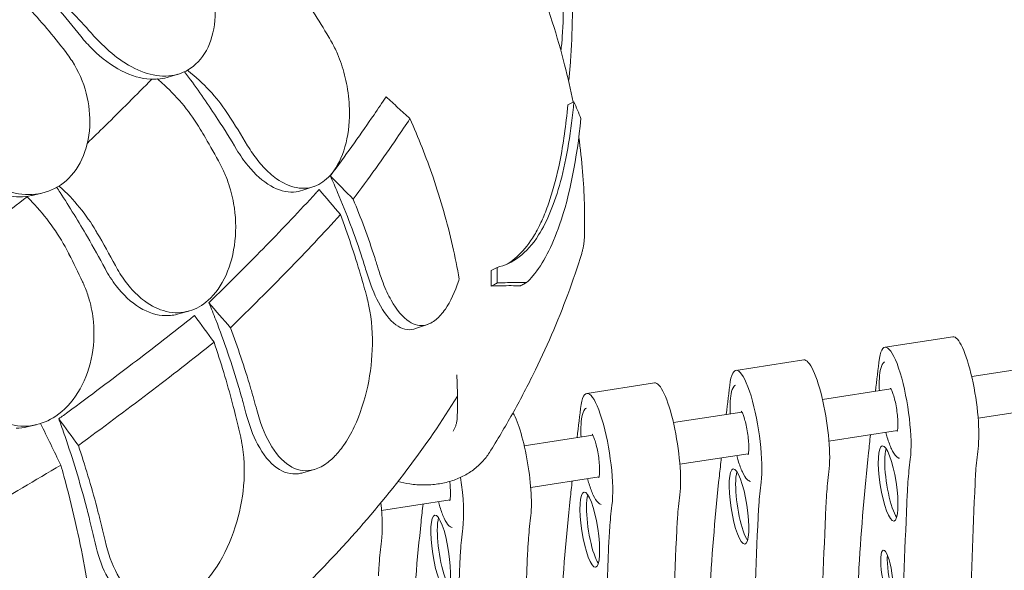
# Model space of a CAD drawing. Units: millimetres. Extents: x 44557 to 91957, y 6607 to 27405.
# Drawn here: x 48944 to 49645, y 25440 to 25832 of the extents above; entities that cross this region are included whole.
import ezdxf

# ---------------------------------------------------------------- set-up
doc = ezdxf.new("R2010")
doc.units = ezdxf.units.MM

# ---------------------------------------------------------------- blocks, each defined once
blk = doc.blocks.new('A$C770F1D75')
at = {"color": 0, "linetype": 'Continuous', "lineweight": 0, "extrusion": (-5.55112e-17, 0.816497, 0.57735)}
for p, q in [((14378.34, 9420.27), (14370.56, 9418.02)), ((14660.42, 9400.66), (14656.12, 9398.46)), ((14475.27, 9340.37), (14467.37, 9337.66)), ((14281.5, 9335.59), (14274.45, 9333.97)), ((14605.68, 9282.71), (14601.38, 9280.51)), ((14386.19, 9251.64), (14378.79, 9249.54)), ((14556.23, 9242.09), (14547.64, 9239.15)), ((14930.38, 9233.32), (14882.09, 9225.85)), ((14824.13, 9216.89), (14775.83, 9209.41)), ((14992.59, 9212.59), (14943.83, 9205.05)), ((14717.88, 9200.45), (14669.58, 9192.98)), ((14886.33, 9196.15), (14837.58, 9188.61)), ((14997.18, 9182.94), (14948.42, 9175.4)), ((14780.08, 9179.72), (14731.33, 9172.17)), ((14277.24, 9170.65), (14270.96, 9169.22)), ((14673.83, 9163.28), (14625.07, 9155.74)), ((14890.92, 9166.51), (14842.16, 9158.96)), ((14784.67, 9150.07), (14735.91, 9142.53)), ((14475.42, 9138.78), (14467.3, 9136.47)), ((14678.42, 9133.63), (14629.66, 9126.09)), ((14572.17, 9117.2), (14523.41, 9109.65))]:
    blk.add_line(p, q, dxfattribs=at)
at = {"color": 0, "linetype": 'Continuous', "lineweight": 0, "extrusion": (1.07171e-15, 3.34309e-16, -1)}
for centre in [(14888.97, 9181.38), (14782.71, 9164.94), (14676.46, 9148.51)]:
    blk.add_ellipse(centre, major_axis=(-6.88, 44.47), ratio=0.211325, start_param=-0.571159, end_param=2.517655, dxfattribs=at)
at = {"color": 0, "linetype": 'Continuous', "lineweight": 0, "extrusion": (1.49687e-15, 4.0008e-16, -1)}
for centre in [(14937.26, 9188.85), (14831.01, 9172.41), (14724.76, 9155.98)]:
    blk.add_ellipse(centre, major_axis=(-6.88, 44.47), ratio=0.211325, start_param=0, end_param=2.517655, dxfattribs=at)
at = {"color": 0, "linetype": 'Continuous', "lineweight": 0, "extrusion": (6.27615e-16, 2.09435e-16, -1)}
blk.add_ellipse((14618.51, 9139.54), major_axis=(6.88, -44.47), ratio=0.211325, start_param=-2.636903, end_param=-0.623937, dxfattribs=at)
at = {"color": 0, "linetype": 'Continuous', "lineweight": 0}
for centre, start_param in [((14888.97, 9181.38), -0.109901), ((14782.71, 9164.94), -0.109901), ((14676.46, 9148.51), -0.109901), ((14570.21, 9132.07), -0.109902)]:
    blk.add_ellipse(centre, major_axis=(2.31, -14.91), ratio=0.211325, start_param=start_param, end_param=-0.107105, dxfattribs=at)
at = {"color": 0, "linetype": 'Continuous', "lineweight": 0, "extrusion": (-1.33208e-16, 3.16422e-16, -1)}
for centre, start_param, end_param in [((14884.28, 9128.88), -4.080474668009603, 2.202710639169983), ((14778.03, 9112.44), -4.080474668009603, 2.202710639169983), ((14671.78, 9096), -4.080474668009603, 2.202710639169983), ((14565.53, 9079.57), -4.080474668009622, 2.202710639169964)]:
    blk.add_ellipse(centre, major_axis=(-4.14, 26.77), ratio=0.211325, start_param=start_param, end_param=end_param, dxfattribs=at)
at = {"color": 0, "linetype": 'Continuous', "lineweight": 0, "extrusion": (6.55044e-16, 2.13679e-16, -1)}
blk.add_ellipse((14888.89, 9129.59), major_axis=(-4.14, 26.77), ratio=0.211325, start_param=-0.938882, end_param=-0.419486, dxfattribs=at)
at = {"color": 0, "linetype": 'Continuous', "lineweight": 0, "extrusion": (3.26573e-17, 6.12236e-17, -1)}
for centre in [(14888.89, 9129.59), (14570.13, 9080.28)]:
    blk.add_ellipse(centre, major_axis=(-4.14, 26.77), ratio=0.211325, start_param=-2.722107, end_param=-0.938882, dxfattribs=at)
at = {"color": 0, "linetype": 'Continuous', "lineweight": 0, "extrusion": (8.33335e-16, 2.4126e-16, -1)}
blk.add_ellipse((14570.21, 9132.07), major_axis=(6.88, -44.47), ratio=0.211325, start_param=-1.56323, end_param=-0.623937, dxfattribs=at)
at = {"color": 0, "linetype": 'Continuous', "lineweight": 0, "extrusion": (4.16667e-16, 1.2063e-16, -1)}
for centre in [(14782.64, 9113.16), (14676.39, 9096.72)]:
    blk.add_ellipse(centre, major_axis=(-4.14, 26.77), ratio=0.211325, start_param=-0.938882, end_param=-0.419486, dxfattribs=at)
at = {"color": 0, "linetype": 'Continuous', "lineweight": 0, "extrusion": (1.05277e-15, 2.75207e-16, -1)}
for centre in [(14782.64, 9113.16), (14676.39, 9096.72)]:
    blk.add_ellipse(centre, major_axis=(-4.14, 26.77), ratio=0.211325, start_param=-2.722107, end_param=-0.938882, dxfattribs=at)
at = {"color": 0, "linetype": 'Continuous', "lineweight": 0, "extrusion": (9.12364e-16, 3.65829e-16, -1)}
blk.add_ellipse((14512.26, 9123.1), major_axis=(6.88, -44.47), ratio=0.211325, start_param=-1.35626, end_param=-0.623937, dxfattribs=at)
at = {"color": 0, "linetype": 'Continuous', "lineweight": 0, "extrusion": (8.47049e-16, 2.43382e-16, -1)}
blk.add_ellipse((14570.13, 9080.28), major_axis=(-4.14, 26.77), ratio=0.211325, start_param=-0.938882, end_param=-0.419486, dxfattribs=at)
at = {"color": 0, "linetype": 'Continuous', "lineweight": 0, "extrusion": (9.29337e-16, 2.56112e-16, -1)}
blk.add_ellipse((14883.46, 9064.54), major_axis=(-2.61, 16.89), ratio=0.211325, start_param=-4.08047466800959, end_param=2.202710639169996, dxfattribs=at)
at = {"color": 0, "linetype": 'Continuous', "lineweight": 0, "extrusion": (5.72757e-16, 2.00949e-16, -1)}
blk.add_ellipse((14888.07, 9065.26), major_axis=(-2.61, 16.89), ratio=0.211325, start_param=-0.938882, end_param=-0.701857, dxfattribs=at)
at = {"color": 0, "linetype": 'Continuous', "lineweight": 0, "extrusion": (6.02155e-16, 3.74011e-16, -1)}
blk.add_ellipse((14888.07, 9065.26), major_axis=(-2.61, 16.89), ratio=0.211325, start_param=-2.439736, end_param=-0.938882, dxfattribs=at)
at = {"color": 0, "linetype": 'Continuous', "lineweight": 0}
for points, knots in [([(14301.56, 9833.77), (14312.51, 9828.29), (14323.33, 9822.56), (14344.64, 9810.6), (14355.14, 9804.38), (14375.76, 9791.48), (14385.88, 9784.81), (14405.7, 9771.05), (14415.39, 9763.98), (14434.42, 9749.37), (14443.75, 9741.84), (14462, 9726.35), (14470.91, 9718.4), (14488.27, 9702.11), (14496.72, 9693.77), (14513.09, 9676.76), (14521.01, 9668.09), (14536.3, 9650.46), (14543.67, 9641.5), (14557.8, 9623.34), (14564.57, 9614.15), (14577.49, 9595.56), (14583.68, 9586.12), (14595.46, 9566.99), (14601.06, 9557.3), (14611.63, 9537.73), (14616.6, 9527.84), (14625.88, 9507.92), (14630.19, 9497.89), (14638.13, 9477.74), (14641.76, 9467.62), (14648.33, 9447.34), (14651.26, 9437.19), (14656.1, 9418.14), (14658.09, 9409.26), (14659.82, 9400.35)], [-792.274687, -792.274687, -792.274687, -792.274687, -756.201769, -756.201769, -720.128851, -720.128851, -684.055933, -684.055933, -647.983016, -647.983016, -611.910098, -611.910098, -575.83718, -575.83718, -539.764262, -539.764262, -503.691344, -503.691344, -467.618427, -467.618427, -431.545509, -431.545509, -395.472591, -395.472591, -359.399673, -359.399673, -323.326755, -323.326755, -287.253838, -287.253838, -251.18092, -251.18092, -215.108002, -215.108002, -183.455215, -183.455215, -183.455215, -183.455215]), ([(14651.17, 9437.09), (14651.58, 9440.17), (14651.92, 9443.48), (14652.83, 9455.86), (14652.94, 9465.81), (14651.93, 9487.23), (14650.73, 9498.58), (14647.76, 9515.9), (14646.44, 9522.12), (14643.88, 9532), (14642.76, 9535.82), (14641.44, 9539.82), (14641.31, 9540.2), (14641.19, 9540.57)], [53.225586, 53.225586, 53.225586, 53.225586, 54.476845, 54.476845, 57.645655, 57.645655, 61.020734, 61.020734, 62.998625, 62.998625, 64.329097, 64.329097, 64.466673, 64.466673, 64.466673, 64.466673]), ([(14659.21, 9453.95), (14659.48, 9464.13), (14659.56, 9474.33), (14659.37, 9492.92), (14659.16, 9501.32), (14658.82, 9509.72)], [5.48268802, 5.48268802, 5.48268802, 5.48268802, 5.50370886, 5.50370886, 5.52103824, 5.52103824, 5.52103824, 5.52103824]), ([(14309.14, 9447.35), (14298.05, 9461.15), (14285.94, 9475.25), (14271.43, 9490.94), (14269.83, 9492.65), (14268.22, 9494.36)], [42.979975, 42.979975, 42.979975, 42.979975, 48.333497, 48.333497, 48.991479, 48.991479, 48.991479, 48.991479]), ([(14338.55, 9429.65), (14340.1, 9428.59), (14341.66, 9427.6), (14349.05, 9423.27), (14354.94, 9420.93), (14366.81, 9418.55), (14372.68, 9418.69), (14383.67, 9421.76), (14388.66, 9424.8), (14392.78, 9429.15), (14397.22, 9433.84), (14400.56, 9439.97), (14404.64, 9454.27), (14405.35, 9462.28), (14404.06, 9478.41), (14402.3, 9486.31), (14399.46, 9494.05)], [36.525891, 36.525891, 36.525891, 36.525891, 37.154362, 37.154362, 39.485758, 39.485758, 41.959905, 41.959905, 44.540871, 44.540871, 44.540871, 47.316591, 47.316591, 50.059009, 50.059009, 52.562378, 52.562378, 52.562378, 52.562378]), ([(14485.84, 9446.79), (14482.2, 9452.81), (14478.44, 9458.82), (14473.24, 9466.84), (14471.89, 9468.89), (14470.54, 9470.93)], [30.71856, 30.71856, 30.71856, 30.71856, 32.780048, 32.780048, 33.488946, 33.488946, 33.488946, 33.488946]), ([(14656.68, 9415.24), (14657.05, 9418.69), (14657.38, 9422.13), (14658.55, 9435.99), (14659.09, 9446.41), (14659.28, 9456.84)], [5.43645286, 5.43645286, 5.43645286, 5.43645286, 5.4490144, 5.4490144, 5.48692521, 5.48692521, 5.48692521, 5.48692521]), ([(14316.68, 9449.53), (14319.09, 9446.77), (14321.6, 9444.12), (14328.82, 9437.06), (14333.64, 9433.03), (14338.55, 9429.65)], [4.436394, 4.436394, 4.436394, 4.436394, 5.544607, 5.544607, 7.542114, 7.542114, 7.542114, 7.542114]), ([(14359.66, 9416.71), (14359.34, 9416.72), (14359.02, 9416.73), (14352.07, 9417.12), (14345.13, 9419.17), (14331.06, 9426.4), (14324.08, 9431.59), (14314.65, 9440.89), (14311.81, 9444.03), (14309.14, 9447.35)], [4.440788, 4.440788, 4.440788, 4.440788, 4.574106, 4.574106, 7.315534, 7.315534, 10.138049, 10.138049, 11.43268, 11.43268, 11.43268, 11.43268]), ([(14498.81, 9411.67), (14498.33, 9414.36), (14497.74, 9417.05), (14495.72, 9424.89), (14494.01, 9429.95), (14490.71, 9437.71), (14489.34, 9440.55), (14487.21, 9444.46), (14486.54, 9445.64), (14485.84, 9446.79)], [51.596448, 51.596448, 51.596448, 51.596448, 52.421945, 52.421945, 54.028177, 54.028177, 55.000313, 55.000313, 55.427605, 55.427605, 55.427605, 55.427605]), ([(14313, 9406.69), (14310.93, 9414.78), (14307.52, 9422.57), (14301.91, 9431.29), (14300.85, 9432.82), (14299.74, 9434.31)], [0, 0, 0, 0, 2.549413, 2.549413, 3.108467, 3.108467, 3.108467, 3.108467]), ([(14420.18, 9366.69), (14415.89, 9373.86), (14411.43, 9381.02), (14400.17, 9398.32), (14393.19, 9408.4), (14385.97, 9418.26), (14385.03, 9419.54), (14384.09, 9420.82), (14383.14, 9422.09)], [29.704077, 29.704077, 29.704077, 29.704077, 32.157809, 32.157809, 35.683517, 35.683517, 35.683517, 36.141495, 36.141495, 36.141495, 36.141495]), ([(14385.56, 9422.68), (14391.03, 9418.44), (14396.13, 9413.78), (14405.42, 9403.82), (14409.58, 9398.53), (14413.2, 9393.03)], [0, 0, 0, 0, 2.079708, 2.079708, 4.158295, 4.158295, 4.158295, 4.158295]), ([(14313.84, 9371.24), (14318.07, 9375.33), (14322.27, 9379.41), (14337.81, 9394.65), (14348.89, 9405.73), (14359.66, 9416.71)], [5.014913, 5.014913, 5.014913, 5.014913, 7.375632, 7.375632, 13.85019, 13.85019, 13.85019, 13.85019]), ([(14236.84, 9347.95), (14238.38, 9346.76), (14239.96, 9345.64), (14247.49, 9340.7), (14253.66, 9337.86), (14266.44, 9334.47), (14272.94, 9334.09), (14285.51, 9336.19), (14291.45, 9338.77), (14296.6, 9342.75), (14302.15, 9347.03), (14306.68, 9352.83), (14313.15, 9366.7), (14315.04, 9374.59), (14315.86, 9390.74), (14315.03, 9398.75), (14313, 9406.69)], [36.525891, 36.525891, 36.525891, 36.525891, 37.154362, 37.154362, 39.485758, 39.485758, 41.959905, 41.959905, 44.540871, 44.540871, 44.540871, 47.316591, 47.316591, 50.059009, 50.059009, 52.562378, 52.562378, 52.562378, 52.562378]), ([(14394.27, 9381.22), (14390.88, 9386.93), (14387, 9392.47), (14378.36, 9403.02), (14373.63, 9408.01), (14368.56, 9412.62)], [0, 0, 0, 0, 2.057848, 2.057848, 4.115701, 4.115701, 4.115701, 4.115701]), ([(14428.02, 9369.38), (14429.13, 9367.53), (14430.27, 9365.74), (14433.88, 9360.48), (14436.45, 9357.23), (14442.2, 9351.01), (14445.4, 9348.17), (14453.35, 9342.56), (14458.13, 9340.42), (14467.83, 9338.61), (14472.66, 9339.13), (14481.14, 9342.85), (14484.81, 9345.75), (14488, 9349.66), (14491.99, 9354.56), (14495.17, 9360.97), (14499.47, 9375.97), (14500.57, 9384.39), (14500.49, 9399.32), (14499.92, 9405.51), (14498.81, 9411.67)], [33.347006, 33.347006, 33.347006, 33.347006, 34.032974, 34.032974, 35.447825, 35.447825, 37.073345, 37.073345, 39.413477, 39.413477, 41.904853, 41.904853, 44.140244, 44.140244, 44.140244, 46.936423, 46.936423, 49.708209, 49.708209, 51.596448, 51.596448, 51.596448, 51.596448]), ([(14486.91, 9347.9), (14487.62, 9348.85), (14488.32, 9349.8), (14499.38, 9364.73), (14509.05, 9378.34), (14520.92, 9395.7), (14523.78, 9399.95), (14526.6, 9404.2)], [302.420566, 302.420566, 302.420566, 302.420566, 302.917173, 302.917173, 310.25347, 310.25347, 312.616984, 312.616984, 312.616984, 312.616984]), ([(14543.63, 9388.67), (14540.79, 9391.26), (14537.95, 9393.84), (14532.28, 9399.02), (14529.44, 9401.61), (14526.6, 9404.2)], [-2.36744, -2.36744, -2.36744, -2.36744, -1.18377, -1.18377, 0, 0, 0, 0]), ([(14660.42, 9400.66), (14658.6, 9380.09), (14655.43, 9360.72), (14646.69, 9328.33), (14641.5, 9315.6), (14626.72, 9292.26), (14616.8, 9285.35), (14605.68, 9282.71)], [-22.312108, -22.312108, -22.312108, -22.312108, -15.360432, -15.360432, -8.915607, -8.915607, 0, 0, 0, 0]), ([(14413.2, 9393.03), (14413.49, 9392.59), (14413.78, 9392.14), (14418.9, 9384.31), (14423.56, 9376.85), (14428.02, 9369.38)], [-32.964618, -32.964618, -32.964618, -32.964618, -32.811731, -32.811731, -30.254629, -30.254629, -30.254629, -30.254629]), ([(14612.9, 9285.13), (14614.77, 9286.23), (14616.6, 9287.5), (14622.34, 9292.2), (14626.07, 9296.34), (14631.43, 9304.26), (14633.2, 9307.27), (14636.31, 9313.27), (14637.65, 9316.17), (14640.5, 9322.94), (14641.96, 9326.88), (14646.04, 9339.25), (14648.37, 9348.26), (14652.92, 9370.59), (14654.84, 9384.25), (14656.12, 9398.46)], [3.209811, 3.209811, 3.209811, 3.209811, 4.832567, 4.832567, 8.424149, 8.424149, 10.316386, 10.316386, 11.879054, 11.879054, 13.753309, 13.753309, 17.430249, 17.430249, 22.235543, 22.235543, 22.235543, 22.235543]), ([(14543.63, 9388.67), (14540.6, 9384.09), (14537.51, 9379.49), (14524.56, 9360.54), (14514.17, 9346.01), (14503.21, 9331.32)], [0.163148, 0.163148, 0.163148, 0.163148, 2.743652, 2.743652, 10.747717, 10.747717, 10.747717, 10.747717]), ([(14578.73, 9274.44), (14577.38, 9282.26), (14575.81, 9290.13), (14570.28, 9314.44), (14565.57, 9330.87), (14555.15, 9361.25), (14549.59, 9375.28), (14543.63, 9388.67)], [8.298669, 8.298669, 8.298669, 8.298669, 10.90514, 10.90514, 16.35771, 16.35771, 21.252251, 21.252251, 21.252251, 21.252251]), ([(14626.68, 9271.88), (14628.24, 9273.37), (14629.77, 9275), (14638.51, 9285.44), (14644.81, 9297.42), (14657.54, 9334.08), (14662.65, 9360.21), (14665.45, 9388.72)], [-18.206225, -18.206225, -18.206225, -18.206225, -16.733488, -16.733488, -9.620473, -9.620473, 0, 0, 0, 0]), ([(14408.43, 9356.21), (14405.02, 9362.51), (14401.49, 9368.81), (14396.68, 9377.13), (14395.48, 9379.17), (14394.27, 9381.22)], [30.71856, 30.71856, 30.71856, 30.71856, 32.780048, 32.780048, 33.454763, 33.454763, 33.454763, 33.454763]), ([(14663.95, 9375.44), (14665.08, 9367.25), (14665.98, 9359.07), (14667.88, 9335.68), (14668.32, 9320.52), (14667.94, 9305.51)], [-153.974886, -153.974886, -153.974886, -153.974886, -124.925707, -124.925707, -70.816331, -70.816331, -70.816331, -70.816331]), ([(14274.45, 9333.97), (14274.34, 9333.94), (14274.22, 9333.91), (14268.52, 9332.65), (14262.6, 9332.6), (14249.23, 9335.06), (14241.86, 9338.08), (14227.52, 9347.22), (14220.72, 9353.32), (14212.71, 9362.89), (14210.79, 9365.42), (14208.99, 9368.03)], [2.413407, 2.413407, 2.413407, 2.413407, 2.45998, 2.45998, 4.733665, 4.733665, 7.484055, 7.484055, 10.316518, 10.316518, 11.272195, 11.272195, 11.272195, 11.272195]), ([(14467.37, 9337.66), (14465.25, 9336.93), (14463.04, 9336.51), (14455.48, 9336.17), (14449.95, 9337.68), (14438.84, 9344.04), (14433.37, 9348.88), (14425.41, 9358.57), (14422.69, 9362.47), (14420.18, 9366.69)], [-9.405152, -9.405152, -9.405152, -9.405152, -8.2442, -8.2442, -5.521877, -5.521877, -2.751748, -2.751748, -1.179051, -1.179051, -1.179051, -1.179051]), ([(14333.76, 9284.03), (14334.79, 9282.1), (14335.88, 9280.23), (14339.36, 9274.68), (14341.9, 9271.24), (14347.73, 9264.56), (14351.05, 9261.46), (14359.48, 9255.2), (14364.7, 9252.66), (14375.58, 9250.04), (14381.17, 9250.15), (14391.28, 9253.14), (14395.79, 9255.71), (14399.87, 9259.34), (14404.97, 9263.88), (14409.3, 9269.99), (14415.86, 9284.56), (14418.04, 9292.85), (14419.88, 9310.36), (14419.57, 9319.4), (14417.08, 9333.59), (14415.72, 9338.77), (14412.88, 9346.77), (14411.66, 9349.71), (14409.7, 9353.78), (14409.08, 9355.01), (14408.43, 9356.21)], [33.347006, 33.347006, 33.347006, 33.347006, 34.032974, 34.032974, 35.447825, 35.447825, 37.073345, 37.073345, 39.413477, 39.413477, 41.904853, 41.904853, 44.140244, 44.140244, 44.140244, 46.936423, 46.936423, 49.708209, 49.708209, 52.421945, 52.421945, 54.028177, 54.028177, 55.000313, 55.000313, 55.427605, 55.427605, 55.427605, 55.427605]), ([(14512.87, 9278.89), (14511.82, 9282.37), (14510.74, 9285.84), (14504.43, 9305.4), (14498.48, 9321.13), (14490.45, 9339.98), (14488.71, 9343.92), (14486.91, 9347.9)], [14.94933, 14.94933, 14.94933, 14.94933, 16.099555, 16.099555, 21.466073, 21.466073, 22.867784, 22.867784, 22.867784, 22.867784]), ([(14326.41, 9281.94), (14322.39, 9289.45), (14318.21, 9296.95), (14307.66, 9315.11), (14301.12, 9325.72), (14294.36, 9336.13), (14293.58, 9337.32), (14292.81, 9338.51), (14292.02, 9339.7)], [29.704077, 29.704077, 29.704077, 29.704077, 32.157809, 32.157809, 35.683517, 35.683517, 35.683517, 36.08677, 36.08677, 36.08677, 36.08677]), ([(14294.05, 9340.45), (14299.18, 9335.78), (14303.96, 9330.74), (14312.67, 9320.05), (14316.58, 9314.44), (14319.97, 9308.65)], [0, 0, 0, 0, 2.081557, 2.081557, 4.161947, 4.161947, 4.161947, 4.161947]), ([(14400.44, 9257.6), (14401.35, 9258.48), (14402.26, 9259.37), (14416.59, 9273.3), (14429.31, 9286.02), (14453.28, 9310.63), (14465.08, 9323.09), (14477.31, 9336.43), (14478.08, 9337.27), (14478.85, 9338.12)], [302.420566, 302.420566, 302.420566, 302.420566, 302.917173, 302.917173, 310.25347, 310.25347, 317.589767, 317.589767, 318.086374, 318.086374, 318.086374, 318.086374]), ([(14192.05, 9274.91), (14204.12, 9283.55), (14215.99, 9292.15), (14242.45, 9311.53), (14256.92, 9322.3), (14271.04, 9332.98)], [1.829742, 1.829742, 1.829742, 1.829742, 7.30114, 7.30114, 14.230183, 14.230183, 14.230183, 14.230183]), ([(14503.21, 9331.32), (14508.74, 9317.94), (14513.91, 9303.99), (14519.37, 9287.08), (14520.22, 9284.39), (14521.04, 9281.69)], [-21.132202, -21.132202, -21.132202, -21.132202, -16.389602, -16.389602, -15.496694, -15.496694, -15.496694, -15.496694]), ([(14300.34, 9292.95), (14297.22, 9299.1), (14293.61, 9305.1), (14285.54, 9316.64), (14281.11, 9322.13), (14276.35, 9327.26)], [0, 0, 0, 0, 2.113294, 2.113294, 4.226604, 4.226604, 4.226604, 4.226604]), ([(14494.12, 9320.3), (14482.19, 9307.18), (14469.67, 9293.9), (14443.52, 9267.05), (14429.88, 9253.47), (14415.7, 9239.78)], [0.163148, 0.163148, 0.163148, 0.163148, 8.167214, 8.167214, 16.171279, 16.171279, 16.171279, 16.171279]), ([(14512.9, 9261.72), (14512.23, 9264.25), (14511.54, 9266.77), (14510.83, 9269.3), (14510.07, 9272.02), (14509.29, 9274.74), (14504.17, 9292.07), (14499.32, 9306.45), (14494.12, 9320.3)], [372.66499, 372.66499, 372.66499, 372.66499, 373.482447, 373.482447, 373.482447, 374.363104, 374.363104, 379.118795, 379.118795, 379.118795, 379.118795]), ([(14319.97, 9308.65), (14320.2, 9308.24), (14320.44, 9307.83), (14325.21, 9299.66), (14329.57, 9291.85), (14333.76, 9284.03)], [-32.946507, -32.946507, -32.946507, -32.946507, -32.811731, -32.811731, -30.254629, -30.254629, -30.254629, -30.254629]), ([(14667.94, 9305.53), (14667.94, 9304.65), (14667.91, 9303.78), (14667.79, 9302.03), (14667.71, 9301.16), (14667.5, 9299.44), (14667.37, 9298.58), (14667.06, 9296.87), (14666.88, 9296.02), (14666.47, 9294.33), (14666.24, 9293.49), (14665.98, 9292.66)], [-73.810516, -73.810516, -73.810516, -73.810516, -71.091507, -71.091507, -68.349996, -68.349996, -65.608485, -65.608485, -62.866974, -62.866974, -60.125462, -60.125462, -60.125462, -60.125462]), ([(14310.37, 9272.56), (14307.25, 9279.13), (14304.03, 9285.69), (14300.59, 9292.47), (14300.47, 9292.71), (14300.34, 9292.95)], [30.71856, 30.71856, 30.71856, 30.71856, 32.780048, 32.780048, 32.856189, 32.856189, 32.856189, 32.856189]), ([(14600.22, 9150.83), (14605.93, 9159.93), (14611.38, 9169.11), (14621.77, 9187.62), (14626.7, 9196.95), (14636.03, 9215.75), (14640.43, 9225.22), (14648.68, 9244.28), (14652.53, 9253.88), (14659.68, 9273.19), (14662.97, 9282.9), (14665.98, 9292.66)], [5.1501422, 5.1501422, 5.1501422, 5.1501422, 5.18443, 5.18443, 5.2187178, 5.2187178, 5.2530056, 5.2530056, 5.2872934, 5.2872934, 5.3215811, 5.3215811, 5.3215811, 5.3215811]), ([(14378.79, 9249.54), (14375.78, 9248.68), (14372.68, 9248.29), (14363.35, 9248.52), (14357.08, 9250.49), (14345.01, 9257.82), (14339.32, 9263.1), (14331.4, 9273.42), (14328.76, 9277.53), (14326.41, 9281.94)], [-9.700411, -9.700411, -9.700411, -9.700411, -8.293488, -8.293488, -5.523029, -5.523029, -2.75182, -2.75182, -1.179051, -1.179051, -1.179051, -1.179051]), ([(14521.04, 9281.69), (14522.1, 9278.24), (14523.23, 9274.95), (14526.22, 9267.25), (14528.16, 9263.06), (14534.14, 9252.29), (14538.47, 9247.06), (14546.9, 9241.6), (14550.88, 9240.74), (14557.35, 9242.29), (14559.82, 9243.58), (14564.53, 9247.47), (14566.75, 9249.99), (14568.87, 9253.09), (14572.5, 9258.4), (14575.73, 9265.3), (14578.5, 9273.75), (14578.62, 9274.09), (14578.73, 9274.44)], [38.56086, 38.56086, 38.56086, 38.56086, 39.785621, 39.785621, 41.59613, 41.59613, 45.050459, 45.050459, 47.961948, 47.961948, 49.776422, 49.776422, 51.509066, 51.509066, 51.509066, 54.476845, 54.476845, 54.601994, 54.601994, 54.601994, 54.601994]), ([(14547.64, 9239.15), (14547.23, 9239.01), (14546.83, 9238.89), (14542.06, 9237.7), (14537.72, 9238.82), (14529.12, 9245.19), (14524.94, 9250.65), (14518.06, 9263.83), (14515.26, 9270.94), (14512.87, 9278.89)], [-10.367318, -10.367318, -10.367318, -10.367318, -10.066891, -10.066891, -6.850443, -6.850443, -3.429771, -3.429771, -0.595279, -0.595279, -0.595279, -0.595279]), ([(14220.24, 9206.9), (14221.19, 9204.89), (14222.2, 9202.93), (14225.49, 9197.12), (14227.96, 9193.47), (14233.75, 9186.33), (14237.13, 9182.97), (14245.89, 9176.03), (14251.44, 9173.07), (14263.3, 9169.55), (14269.54, 9169.2), (14281.09, 9171.33), (14286.37, 9173.51), (14291.25, 9176.79), (14297.37, 9180.88), (14302.78, 9186.61), (14311.47, 9200.57), (14314.7, 9208.66), (14318.44, 9225.95), (14318.99, 9234.98), (14317.64, 9249.31), (14316.66, 9254.58), (14314.32, 9262.79), (14313.27, 9265.82), (14311.53, 9270.04), (14310.96, 9271.31), (14310.37, 9272.56)], [33.347006, 33.347006, 33.347006, 33.347006, 34.032974, 34.032974, 35.447825, 35.447825, 37.073345, 37.073345, 39.413477, 39.413477, 41.904853, 41.904853, 44.140244, 44.140244, 44.140244, 46.936423, 46.936423, 49.708209, 49.708209, 52.421945, 52.421945, 54.028177, 54.028177, 55.000313, 55.000313, 55.427605, 55.427605, 55.427605, 55.427605]), ([(14605.88, 9271.63), (14605.03, 9271.19), (14604.17, 9270.75), (14602.73, 9270.01), (14602.13, 9269.71), (14601.54, 9269.4)], [251.5610302, 251.5610302, 251.5610302, 251.5610302, 251.8990219, 251.8990219, 252.1333449, 252.1333449, 252.1333449, 252.1333449]), ([(14601.54, 9269.4), (14606.51, 9269.63), (14611.23, 9269.74), (14617.92, 9269.71), (14620.1, 9269.67), (14622.21, 9269.59)], [0, 0, 0, 0, 4.085507, 4.085507, 6.156035, 6.156035, 6.156035, 6.156035]), ([(14626.68, 9271.88), (14624.54, 9271.95), (14622.32, 9271.98), (14615.58, 9271.99), (14610.86, 9271.87), (14605.88, 9271.63)], [0, 0, 0, 0, 2.085455, 2.085455, 6.151875, 6.151875, 6.151875, 6.151875]), ([(14622.21, 9269.59), (14622.37, 9269.67), (14622.52, 9269.75), (14623.56, 9270.28), (14624.44, 9270.73), (14625.77, 9271.42), (14626.23, 9271.65), (14626.68, 9271.88)], [-253.5940526, -253.5940526, -253.5940526, -253.5940526, -253.532443, -253.532443, -253.1849066, -253.1849066, -253.0042053, -253.0042053, -253.0042053, -253.0042053]), ([(14434.48, 9181.2), (14436.87, 9172.23), (14440, 9164.23), (14447.79, 9150.41), (14452.53, 9144.92), (14462.65, 9138.47), (14467.92, 9137.29), (14476.49, 9138.88), (14479.65, 9140.18), (14485.07, 9143.67), (14487.33, 9145.52), (14489.69, 9147.88), (14489.84, 9148.03), (14489.99, 9148.19), (14492.19, 9150.45), (14494.32, 9153.05), (14499.12, 9159.91), (14501.68, 9164.39), (14508.08, 9177.95), (14511.33, 9187.79), (14515.6, 9207.84), (14516.73, 9217.85), (14516.99, 9238.61), (14515.9, 9249.21), (14513.38, 9259.86), (14513.15, 9260.79), (14512.9, 9261.72)], [-12.986639, -12.986639, -12.986639, -12.986639, -9.866273, -9.866273, -6.465865, -6.465865, -3.2744, -3.2744, -1.43478, -1.43478, -0.087395, -0.087395, 0.00338, 0.00338, 0.00338, 1.351854, 1.351854, 3.170884, 3.170884, 6.378458, 6.378458, 9.36717, 9.36717, 12.667155, 12.667155, 12.990018, 12.990018, 12.990018, 12.990018]), ([(14426.79, 9179.01), (14426.13, 9181.54), (14425.45, 9184.07), (14424.76, 9186.6), (14423.78, 9190.16), (14422.77, 9193.72), (14416.85, 9213.76), (14411.28, 9229.94), (14403.75, 9249.41), (14402.12, 9253.48), (14400.44, 9257.6)], [14.132183, 14.132183, 14.132183, 14.132183, 14.94933, 14.94933, 14.94933, 16.099555, 16.099555, 21.466073, 21.466073, 22.867784, 22.867784, 22.867784, 22.867784]), ([(14293.47, 9174.93), (14294.57, 9175.74), (14295.68, 9176.55), (14313.01, 9189.23), (14328.54, 9200.83), (14358.1, 9223.33), (14372.78, 9234.74), (14388.2, 9246.99), (14389.17, 9247.76), (14390.15, 9248.54)], [302.420566, 302.420566, 302.420566, 302.420566, 302.917173, 302.917173, 310.25347, 310.25347, 317.589767, 317.589767, 318.086374, 318.086374, 318.086374, 318.086374]), ([(14415.7, 9239.78), (14420.89, 9225.97), (14425.73, 9211.63), (14430.85, 9194.3), (14431.64, 9191.54), (14432.42, 9188.78), (14433.12, 9186.25), (14433.81, 9183.73), (14434.48, 9181.2)], [-21.132202, -21.132202, -21.132202, -21.132202, -16.389602, -16.389602, -15.496694, -15.496694, -15.496694, -14.679271, -14.679271, -14.679271, -14.679271]), ([(14404.1, 9229.56), (14389.03, 9217.52), (14373.42, 9205.34), (14341.18, 9180.8), (14324.55, 9168.42), (14307.42, 9155.96)], [0.163148, 0.163148, 0.163148, 0.163148, 8.167216, 8.167216, 16.171279, 16.171279, 16.171279, 16.171279]), ([(14423.07, 9161.82), (14421.91, 9166.97), (14420.68, 9172.13), (14419.38, 9177.31), (14418.68, 9180.09), (14417.97, 9182.86), (14413.29, 9200.58), (14408.85, 9215.33), (14404.1, 9229.56)], [371.843085, 371.843085, 371.843085, 371.843085, 373.482447, 373.482447, 373.482447, 374.363104, 374.363104, 379.118795, 379.118795, 379.118795, 379.118795]), ([(14878.06, 9194.88), (14877.95, 9197.31), (14877.91, 9199.61), (14878.04, 9204.62), (14878.27, 9207.15), (14879.11, 9211.48), (14879.65, 9213.23), (14881.09, 9214.87), (14881.42, 9215.17), (14881.81, 9215.41)], [4.54529, 4.54529, 4.54529, 4.54529, 4.787219, 4.787219, 5.118606, 5.118606, 5.475282, 5.475282, 5.563699, 5.563699, 5.563699, 5.563699]), ([(14577.35, 9176.71), (14577.59, 9186.12), (14577.49, 9195.61), (14577.04, 9205.49), (14577.02, 9205.85), (14577, 9206.21)], [-1626.601686, -1626.601686, -1626.601686, -1626.601686, -1591.478102, -1591.478102, -1590.147267, -1590.147267, -1590.147267, -1590.147267]), ([(14771.81, 9178.44), (14771.69, 9180.87), (14771.66, 9183.17), (14771.79, 9188.18), (14772.02, 9190.71), (14772.86, 9195.05), (14773.4, 9196.79), (14774.84, 9198.43), (14775.17, 9198.73), (14775.56, 9198.97)], [4.54529, 4.54529, 4.54529, 4.54529, 4.787219, 4.787219, 5.118606, 5.118606, 5.475282, 5.475282, 5.563699, 5.563699, 5.563699, 5.563699]), ([(14885.91, 9196.79), (14885.91, 9196.79), (14885.98, 9196.71), (14886.24, 9196.33), (14886.45, 9195.96), (14886.99, 9194.84), (14887.34, 9194.01), (14888.08, 9191.91), (14888.48, 9190.58), (14889.25, 9187.58), (14889.63, 9185.9), (14890.28, 9182.38), (14890.56, 9180.55), (14890.99, 9176.97), (14891.14, 9175.22), (14891.29, 9172.04), (14891.3, 9170.6), (14891.19, 9168.25), (14891.08, 9167.31), (14890.85, 9166.14), (14890.73, 9165.81), (14890.71, 9165.76), (14890.71, 9165.76), (14890.71, 9165.76)], [5.948242, 5.948242, 5.948242, 5.948242, 6.07478, 6.07478, 6.257219, 6.257219, 6.497698, 6.497698, 6.778032, 6.778032, 7.076962, 7.076962, 7.382503, 7.382503, 7.687891, 7.687891, 7.985951, 7.985951, 8.261824, 8.261824, 8.481767, 8.481767, 8.495893, 8.495893, 8.495893, 8.495893]), ([(13777.72, 8716.95), (13827.95, 8727.96), (13877.07, 8740.71), (14005.25, 8779.46), (14081.63, 8808.56), (14223.15, 8875.24), (14288.29, 8912.82), (14404.72, 8995.22), (14456.02, 9040.04), (14529.32, 9120.88), (14555.49, 9155.4), (14577.46, 9191.02)], [4.2897779, 4.2897779, 4.2897779, 4.2897779, 4.4094174, 4.4094174, 4.6114526, 4.6114526, 4.8134878, 4.8134878, 5.015523, 5.015523, 5.155732, 5.155732, 5.155732, 5.155732]), ([(14665.56, 9162), (14665.44, 9164.43), (14665.41, 9166.73), (14665.54, 9171.74), (14665.77, 9174.27), (14666.6, 9178.61), (14667.15, 9180.35), (14668.58, 9181.99), (14668.92, 9182.29), (14669.31, 9182.53)], [4.54529, 4.54529, 4.54529, 4.54529, 4.787219, 4.787219, 5.118606, 5.118606, 5.475282, 5.475282, 5.563699, 5.563699, 5.563699, 5.563699]), ([(14319.32, 9086.6), (14318.18, 9091.75), (14316.98, 9096.92), (14315.7, 9102.1), (14314.81, 9105.74), (14313.88, 9109.37), (14308.47, 9129.85), (14303.38, 9146.46), (14296.5, 9166.49), (14295.01, 9170.69), (14293.47, 9174.93)], [13.310822, 13.310822, 13.310822, 13.310822, 14.94933, 14.94933, 14.94933, 16.099555, 16.099555, 21.466073, 21.466073, 22.867784, 22.867784, 22.867784, 22.867784]), ([(14467.3, 9136.47), (14466.24, 9136.17), (14465.19, 9135.96), (14458.76, 9135.12), (14453.58, 9136.59), (14443.65, 9143.6), (14439.01, 9149.4), (14431.75, 9163.22), (14428.95, 9170.7), (14426.79, 9179.01)], [2.875951, 2.875951, 2.875951, 2.875951, 3.498145, 3.498145, 6.685186, 6.685186, 10.113726, 10.113726, 13.005844, 13.005844, 13.005844, 13.005844]), ([(14574.37, 9166.09), (14574.76, 9166.71), (14575.11, 9167.34), (14575.74, 9168.65), (14576.02, 9169.32), (14576.5, 9170.7), (14576.7, 9171.41), (14577.02, 9172.86), (14577.14, 9173.6), (14577.31, 9175.1), (14577.35, 9175.87), (14577.35, 9176.65)], [47.953583, 47.953583, 47.953583, 47.953583, 51.710437, 51.710437, 55.467291, 55.467291, 59.224145, 59.224145, 62.980999, 62.980999, 66.737853, 66.737853, 66.737853, 66.737853]), ([(14779.66, 9180.36), (14779.66, 9180.36), (14779.73, 9180.27), (14779.99, 9179.9), (14780.2, 9179.53), (14780.74, 9178.41), (14781.08, 9177.58), (14781.82, 9175.47), (14782.23, 9174.14), (14783, 9171.14), (14783.38, 9169.46), (14784.03, 9165.94), (14784.31, 9164.11), (14784.74, 9160.53), (14784.89, 9158.79), (14785.04, 9155.6), (14785.05, 9154.16), (14784.94, 9151.81), (14784.83, 9150.87), (14784.6, 9149.7), (14784.48, 9149.37), (14784.46, 9149.33), (14784.46, 9149.33), (14784.46, 9149.33)], [5.948242, 5.948242, 5.948242, 5.948242, 6.07478, 6.07478, 6.257219, 6.257219, 6.497698, 6.497698, 6.778032, 6.778032, 7.076962, 7.076962, 7.382503, 7.382503, 7.687891, 7.687891, 7.985951, 7.985951, 8.261824, 8.261824, 8.481767, 8.481767, 8.495893, 8.495893, 8.495893, 8.495893]), ([(14326.39, 9088.21), (14328.42, 9079.22), (14331.37, 9071.1), (14339.31, 9056.59), (14344.44, 9050.6), (14355.8, 9043.12), (14361.85, 9041.4), (14371.99, 9042.1), (14375.79, 9043.09), (14382.42, 9046.08), (14385.2, 9047.72), (14388.19, 9049.92), (14388.43, 9050.1), (14388.67, 9050.29), (14391.37, 9052.34), (14394, 9054.73), (14399.99, 9061.11), (14403.23, 9065.32), (14411.55, 9078.24), (14415.96, 9087.76), (14422.27, 9107.38), (14424.28, 9117.29), (14426.09, 9138.06), (14425.61, 9148.81), (14423.51, 9159.78), (14423.3, 9160.81), (14423.07, 9161.82)], [-13.024109, -13.024109, -13.024109, -13.024109, -9.953666, -9.953666, -6.52526, -6.52526, -3.334004, -3.334004, -1.475324, -1.475324, -0.117755, -0.117755, 0.003353, 0.003353, 0.003353, 1.340434, 1.340434, 3.147071, 3.147071, 6.354295, 6.354295, 9.353659, 9.353659, 12.682102, 12.682102, 13.027463, 13.027463, 13.027463, 13.027463]), ([(14673.41, 9163.92), (14673.41, 9163.92), (14673.48, 9163.84), (14673.74, 9163.46), (14673.95, 9163.09), (14674.49, 9161.97), (14674.83, 9161.14), (14675.57, 9159.03), (14675.97, 9157.7), (14676.75, 9154.71), (14677.12, 9153.02), (14677.78, 9149.51), (14678.06, 9147.68), (14678.49, 9144.1), (14678.64, 9142.35), (14678.79, 9139.17), (14678.79, 9137.72), (14678.69, 9135.38), (14678.58, 9134.43), (14678.35, 9133.27), (14678.23, 9132.93), (14678.21, 9132.89), (14678.21, 9132.89), (14678.21, 9132.89)], [5.948242, 5.948242, 5.948242, 5.948242, 6.07478, 6.07478, 6.257219, 6.257219, 6.497698, 6.497698, 6.778032, 6.778032, 7.076962, 7.076962, 7.382503, 7.382503, 7.687891, 7.687891, 7.985951, 7.985951, 8.261824, 8.261824, 8.481767, 8.481767, 8.495893, 8.495893, 8.495893, 8.495893]), ([(14861.13, 8931.33), (14861.13, 8931.35), (14861.13, 8931.37), (14860.94, 8948.35), (14860.88, 8965.05), (14861.04, 8991.62), (14861.17, 9001.7), (14861.78, 9031.45), (14862.49, 9050.59), (14865.18, 9097.86), (14867.59, 9124.84), (14870.77, 9155.04), (14871.24, 9159.3), (14871.7, 9163.53)], [-40.035405, -40.035405, -40.035405, -40.035405, -40.027295, -40.027295, -33.985439, -33.985439, -30.209279, -30.209279, -22.656959, -22.656959, -10.657688, -10.657688, -8.673503, -8.673503, -8.673503, -8.673503]), ([(14892.43, 9146.78), (14891.53, 9147), (14890.82, 9147.49), (14888.87, 9149.33), (14887.78, 9151.12), (14885.65, 9155.71), (14884.64, 9158.44), (14883.34, 9162.72), (14882.99, 9163.95), (14882.65, 9165.23)], [2.597251, 2.597251, 2.597251, 2.597251, 2.774108, 2.774108, 3.139884, 3.139884, 3.48481, 3.48481, 3.615877, 3.615877, 3.615877, 3.615877]), ([(14307.42, 9155.96), (14312.16, 9141.76), (14316.59, 9127.05), (14321.27, 9109.33), (14322, 9106.52), (14322.7, 9103.7), (14324, 9098.52), (14325.23, 9093.36), (14326.39, 9088.21)], [-21.132202, -21.132202, -21.132202, -21.132202, -16.389602, -16.389602, -15.496694, -15.496694, -15.496694, -13.857364, -13.857364, -13.857364, -13.857364]), ([(14600.22, 9150.83), (14598.76, 9148.5), (14597.08, 9146.32), (14593.28, 9142.22), (14591.15, 9140.32), (14586.53, 9136.88), (14584.03, 9135.35), (14578.7, 9132.66), (14575.83, 9131.51), (14569.83, 9129.65), (14566.69, 9128.95), (14560.27, 9128.02), (14556.97, 9127.79), (14550.25, 9127.81), (14546.85, 9128.06), (14540.64, 9128.94), (14537.84, 9129.5), (14535.06, 9130.22)], [-48.272814, -48.272814, -48.272814, -48.272814, -39.563645, -39.563645, -30.759312, -30.759312, -21.794004, -21.794004, -12.568758, -12.568758, -3.253511, -3.253511, 6.227018, 6.227018, 15.797228, 15.797228, 23.689353, 23.689353, 23.689353, 23.689353]), ([(14754.88, 8914.89), (14754.88, 8914.91), (14754.88, 8914.94), (14754.69, 8931.91), (14754.63, 8948.62), (14754.79, 8975.18), (14754.92, 8985.26), (14755.53, 9015.02), (14756.24, 9034.16), (14758.93, 9081.42), (14761.34, 9108.4), (14764.52, 9138.61), (14764.98, 9142.86), (14765.45, 9147.1)], [-40.035405, -40.035405, -40.035405, -40.035405, -40.027295, -40.027295, -33.985439, -33.985439, -30.209279, -30.209279, -22.656959, -22.656959, -10.657688, -10.657688, -8.673503, -8.673503, -8.673503, -8.673503]), ([(14786.18, 9130.35), (14785.28, 9130.56), (14784.56, 9131.06), (14782.62, 9132.89), (14781.53, 9134.69), (14779.4, 9139.28), (14778.39, 9142), (14777.08, 9146.28), (14776.74, 9147.52), (14776.4, 9148.79)], [2.597251, 2.597251, 2.597251, 2.597251, 2.774108, 2.774108, 3.139884, 3.139884, 3.48481, 3.48481, 3.615877, 3.615877, 3.615877, 3.615877]), ([(14946.23, 9128.83), (14946.28, 9129.96), (14946.34, 9131.08), (14946.5, 9133.96), (14946.61, 9135.7), (14946.92, 9140.15), (14947.14, 9142.81), (14947.67, 9148.23), (14947.99, 9150.98), (14948.34, 9153.61)], [0, 0, 0, 0, 0.479131, 0.479131, 1.24574, 1.24574, 2.472316, 2.472316, 3.833047, 3.833047, 3.833047, 3.833047]), ([(14294.88, 9142.01), (14276.97, 9131.24), (14258.56, 9120.39), (14220.83, 9098.61), (14201.5, 9087.67), (14181.74, 9076.69)], [0.163148, 0.163148, 0.163148, 0.163148, 8.167238, 8.167238, 16.171298, 16.171298, 16.171298, 16.171298]), ([(14313.29, 9061.77), (14311.47, 9072.22), (14309.4, 9082.75), (14307.08, 9093.36), (14306.46, 9096.19), (14305.83, 9099.02), (14302.69, 9112.67), (14299.99, 9123.41), (14297.12, 9133.95), (14296.39, 9136.64), (14295.64, 9139.32), (14294.88, 9142.01)], [366.882112, 366.882112, 366.882112, 366.882112, 370.179279, 370.179279, 370.179279, 371.059936, 371.059936, 374.437109, 374.437109, 374.437109, 375.297278, 375.297278, 375.297278, 375.297278]), ([(14900.04, 9146.14), (14899.69, 9143.51), (14899.38, 9140.76), (14898.85, 9135.34), (14898.62, 9132.68), (14898.31, 9128.23), (14898.2, 9126.49), (14898.04, 9123.61), (14897.99, 9122.49), (14897.93, 9121.36)], [-3.833047, -3.833047, -3.833047, -3.833047, -2.472316, -2.472316, -1.24574, -1.24574, -0.479131, -0.479131, 0, 0, 0, 0]), ([(14839.98, 9112.39), (14840.03, 9113.52), (14840.09, 9114.64), (14840.25, 9117.52), (14840.35, 9119.27), (14840.67, 9123.72), (14840.89, 9126.37), (14841.42, 9131.79), (14841.73, 9134.54), (14842.08, 9137.17)], [0, 0, 0, 0, 0.479131, 0.479131, 1.24574, 1.24574, 2.472316, 2.472316, 3.833047, 3.833047, 3.833047, 3.833047]), ([(14571.91, 9130.31), (14571.95, 9130.02), (14571.99, 9129.73), (14572.24, 9127.66), (14572.39, 9125.91), (14572.54, 9122.73), (14572.54, 9121.29), (14572.43, 9118.94), (14572.32, 9118), (14572.1, 9116.83), (14571.98, 9116.49), (14571.96, 9116.45), (14571.96, 9116.45), (14571.96, 9116.45)], [7.333779, 7.333779, 7.333779, 7.333779, 7.382503, 7.382503, 7.687891, 7.687891, 7.985951, 7.985951, 8.261824, 8.261824, 8.481767, 8.481767, 8.495893, 8.495893, 8.495893, 8.495893]), ([(14648.62, 8898.45), (14648.62, 8898.48), (14648.62, 8898.5), (14648.44, 8915.48), (14648.38, 8932.18), (14648.54, 8958.74), (14648.67, 8968.82), (14649.27, 8998.58), (14649.99, 9017.72), (14652.68, 9064.99), (14655.09, 9091.96), (14658.27, 9122.17), (14658.73, 9126.43), (14659.2, 9130.66)], [-40.035405, -40.035405, -40.035405, -40.035405, -40.027295, -40.027295, -33.985439, -33.985439, -30.209279, -30.209279, -22.656959, -22.656959, -10.657688, -10.657688, -8.673503, -8.673503, -8.673503, -8.673503]), ([(14679.93, 9113.91), (14679.03, 9114.13), (14678.31, 9114.62), (14676.36, 9116.45), (14675.28, 9118.25), (14673.14, 9122.84), (14672.14, 9125.57), (14670.83, 9129.85), (14670.48, 9131.08), (14670.15, 9132.35)], [2.597251, 2.597251, 2.597251, 2.597251, 2.774108, 2.774108, 3.139884, 3.139884, 3.48481, 3.48481, 3.615877, 3.615877, 3.615877, 3.615877]), ([(14793.79, 9129.7), (14793.44, 9127.07), (14793.12, 9124.32), (14792.59, 9118.9), (14792.37, 9116.24), (14792.06, 9111.8), (14791.95, 9110.05), (14791.79, 9107.17), (14791.73, 9106.05), (14791.68, 9104.92)], [-3.833047, -3.833047, -3.833047, -3.833047, -2.472316, -2.472316, -1.24574, -1.24574, -0.479131, -0.479131, 0, 0, 0, 0]), ([(14964.13, 8620.91), (14960.4, 8652.32), (14957.19, 8683.38), (14951.69, 8745.07), (14949.39, 8775.87), (14946.6, 8821.13), (14945.79, 8836.06), (14943.94, 8874.4), (14943.05, 8897.51), (14941.71, 8955.67), (14941.86, 8989.66), (14943.29, 9059.09), (14944.66, 9094.37), (14946.23, 9128.83)], [20.044082, 20.044082, 20.044082, 20.044082, 29.705824, 29.705824, 39.607766, 39.607766, 44.558736, 44.558736, 52.480289, 52.480289, 65.154774, 65.154774, 79.215531, 79.215531, 79.215531, 79.215531]), ([(14733.73, 9095.95), (14733.78, 9097.08), (14733.84, 9098.2), (14733.99, 9101.09), (14734.1, 9102.83), (14734.42, 9107.28), (14734.64, 9109.93), (14735.17, 9115.36), (14735.48, 9118.1), (14735.83, 9120.73)], [0, 0, 0, 0, 0.479131, 0.479131, 1.24574, 1.24574, 2.472316, 2.472316, 3.833047, 3.833047, 3.833047, 3.833047]), ([(14897.93, 9121.36), (14896.36, 9086.9), (14895, 9051.61), (14893.56, 8982.19), (14893.42, 8948.2), (14894.75, 8890.04), (14895.64, 8866.93), (14897.49, 8828.59), (14898.31, 8813.66), (14901.09, 8768.4), (14903.39, 8737.6), (14909.76, 8666.27), (14914.18, 8625.15), (14919.52, 8583.55)], [-79.215531, -79.215531, -79.215531, -79.215531, -65.154774, -65.154774, -52.480289, -52.480289, -44.558736, -44.558736, -39.607766, -39.607766, -29.705824, -29.705824, -16.989396, -16.989396, -16.989396, -16.989396]), ([(14542.37, 8882.02), (14542.37, 8882.04), (14542.37, 8882.06), (14542.19, 8899.04), (14542.12, 8915.74), (14542.29, 8942.31), (14542.42, 8952.39), (14543.02, 8982.14), (14543.73, 9001.28), (14546.43, 9048.55), (14548.83, 9075.52), (14552.02, 9105.73), (14552.48, 9109.99), (14552.95, 9114.22)], [-40.035405, -40.035405, -40.035405, -40.035405, -40.027295, -40.027295, -33.985439, -33.985439, -30.209279, -30.209279, -22.656959, -22.656959, -10.657688, -10.657688, -8.673503, -8.673503, -8.673503, -8.673503]), ([(14573.67, 9097.47), (14572.78, 9097.69), (14572.06, 9098.18), (14570.11, 9100.01), (14569.03, 9101.81), (14566.89, 9106.4), (14565.89, 9109.13), (14564.58, 9113.41), (14564.23, 9114.64), (14563.89, 9115.92)], [2.597251, 2.597251, 2.597251, 2.597251, 2.774108, 2.774108, 3.139884, 3.139884, 3.48481, 3.48481, 3.615877, 3.615877, 3.615877, 3.615877]), ([(14687.54, 9113.26), (14687.19, 9110.63), (14686.87, 9107.88), (14686.34, 9102.46), (14686.12, 9099.81), (14685.81, 9095.36), (14685.7, 9093.62), (14685.54, 9090.73), (14685.48, 9089.61), (14685.43, 9088.48)], [-3.833047, -3.833047, -3.833047, -3.833047, -2.472316, -2.472316, -1.24574, -1.24574, -0.479131, -0.479131, 0, 0, 0, 0]), ([(14857.87, 8604.47), (14854.15, 8635.88), (14850.94, 8666.94), (14845.44, 8728.64), (14843.14, 8759.44), (14840.35, 8804.69), (14839.53, 8819.62), (14837.68, 8857.96), (14836.8, 8881.08), (14835.46, 8939.23), (14835.61, 8973.22), (14837.04, 9042.65), (14838.4, 9077.93), (14839.98, 9112.39)], [20.044082, 20.044082, 20.044082, 20.044082, 29.705824, 29.705824, 39.607766, 39.607766, 44.558736, 44.558736, 52.480289, 52.480289, 65.154774, 65.154774, 79.215531, 79.215531, 79.215531, 79.215531]), ([(14791.68, 9104.92), (14790.11, 9070.46), (14788.74, 9035.18), (14787.31, 8965.75), (14787.16, 8931.76), (14788.5, 8873.6), (14789.39, 8850.49), (14791.24, 8812.15), (14792.06, 8797.22), (14794.84, 8751.97), (14797.14, 8721.16), (14803.5, 8649.83), (14807.93, 8608.71), (14813.27, 8567.11)], [-79.215531, -79.215531, -79.215531, -79.215531, -65.154774, -65.154774, -52.480289, -52.480289, -44.558736, -44.558736, -39.607766, -39.607766, -29.705824, -29.705824, -16.989396, -16.989396, -16.989396, -16.989396]), ([(14627.48, 9079.52), (14627.53, 9080.65), (14627.58, 9081.77), (14627.74, 9084.65), (14627.85, 9086.39), (14628.16, 9090.84), (14628.39, 9093.5), (14628.92, 9098.92), (14629.23, 9101.66), (14629.58, 9104.3)], [0, 0, 0, 0, 0.479131, 0.479131, 1.24574, 1.24574, 2.472316, 2.472316, 3.833047, 3.833047, 3.833047, 3.833047]), ([(14581.28, 9096.83), (14580.93, 9094.19), (14580.62, 9091.45), (14580.09, 9086.03), (14579.87, 9083.37), (14579.55, 9078.92), (14579.45, 9077.18), (14579.29, 9074.3), (14579.23, 9073.18), (14579.18, 9072.04)], [-3.833047, -3.833047, -3.833047, -3.833047, -2.472316, -2.472316, -1.24574, -1.24574, -0.479131, -0.479131, 0, 0, 0, 0]), ([(14751.62, 8588.03), (14747.89, 8619.44), (14744.69, 8650.5), (14739.19, 8712.2), (14736.89, 8743), (14734.1, 8788.26), (14733.28, 8803.18), (14731.43, 8841.53), (14730.55, 8864.64), (14729.21, 8922.8), (14729.35, 8956.79), (14730.79, 9026.21), (14732.15, 9061.5), (14733.73, 9095.95)], [20.044082, 20.044082, 20.044082, 20.044082, 29.705824, 29.705824, 39.607766, 39.607766, 44.558736, 44.558736, 52.480289, 52.480289, 65.154774, 65.154774, 79.215531, 79.215531, 79.215531, 79.215531]), ([(14365.45, 9040.84), (14363.42, 9040.37), (14361.41, 9040.12), (14353.11, 9039.95), (14347.18, 9041.96), (14336.07, 9050.01), (14331.07, 9056.32), (14323.75, 9070.78), (14321.15, 9078.32), (14319.32, 9086.6)], [2.567091, 2.567091, 2.567091, 2.567091, 3.566278, 3.566278, 6.754121, 6.754121, 10.213937, 10.213937, 13.044936, 13.044936, 13.044936, 13.044936]), ([(14521.22, 9063.08), (14521.28, 9064.21), (14521.33, 9065.33), (14521.49, 9068.21), (14521.6, 9069.96), (14521.91, 9074.4), (14522.13, 9077.06), (14522.66, 9082.48), (14522.98, 9085.23), (14523.33, 9087.86)], [0, 0, 0, 0, 0.479131, 0.479131, 1.24574, 1.24574, 2.472316, 2.472316, 3.833047, 3.833047, 3.833047, 3.833047]), ([(14685.43, 9088.48), (14683.86, 9054.02), (14682.49, 9018.74), (14681.06, 8949.31), (14680.91, 8915.32), (14682.25, 8857.17), (14683.14, 8834.05), (14684.99, 8795.71), (14685.8, 8780.78), (14688.59, 8735.53), (14690.89, 8704.73), (14697.25, 8633.4), (14701.67, 8592.27), (14707.02, 8550.67)], [-79.215531, -79.215531, -79.215531, -79.215531, -65.154774, -65.154774, -52.480289, -52.480289, -44.558736, -44.558736, -39.607766, -39.607766, -29.705824, -29.705824, -16.989396, -16.989396, -16.989396, -16.989396]), ([(14645.37, 8571.6), (14641.64, 8603.01), (14638.44, 8634.06), (14632.93, 8695.76), (14630.63, 8726.56), (14627.85, 8771.82), (14627.03, 8786.75), (14625.18, 8825.09), (14624.29, 8848.2), (14622.96, 8906.36), (14623.1, 8940.35), (14624.54, 9009.77), (14625.9, 9045.06), (14627.48, 9079.52)], [20.044082, 20.044082, 20.044082, 20.044082, 29.705824, 29.705824, 39.607766, 39.607766, 44.558736, 44.558736, 52.480289, 52.480289, 65.154774, 65.154774, 79.215531, 79.215531, 79.215531, 79.215531]), ([(14579.18, 9072.04), (14577.6, 9037.59), (14576.24, 9002.3), (14574.81, 8932.88), (14574.66, 8898.89), (14576, 8840.73), (14576.88, 8817.62), (14578.73, 8779.27), (14579.55, 8764.35), (14582.34, 8719.09), (14584.64, 8688.29), (14591, 8616.96), (14595.42, 8575.84), (14600.77, 8534.23)], [-79.215531, -79.215531, -79.215531, -79.215531, -65.154774, -65.154774, -52.480289, -52.480289, -44.558736, -44.558736, -39.607766, -39.607766, -29.705824, -29.705824, -16.989396, -16.989396, -16.989396, -16.989396])]:
    blk.add_open_spline(points, degree=3, knots=knots, dxfattribs=at)
for points in [[(14287.01, 9479.55), (14297.51, 9470.14), (14307.43, 9460.1), (14316.68, 9449.53)], [(14299.74, 9434.31), (14291.3, 9445.61), (14282.25, 9456.43), (14272.67, 9466.67)], [(14385.56, 9422.68), (14385.39, 9422.81), (14385.22, 9422.95), (14385.05, 9423.08)], [(14359.66, 9416.71), (14361.06, 9416.74), (14362.44, 9416.81), (14363.8, 9416.95)], [(14368.56, 9412.62), (14366.97, 9414.06), (14365.39, 9415.5), (14363.8, 9416.95)], [(14370.56, 9418.02), (14368.43, 9417.4), (14366.22, 9417), (14363.95, 9416.81)], [(14665.45, 9388.72), (14663.9, 9392.72), (14662.22, 9396.7), (14660.42, 9400.66)], [(14503.21, 9331.32), (14497.77, 9336.85), (14492.34, 9342.37), (14486.91, 9347.9)], [(14294.05, 9340.45), (14293.95, 9340.54), (14293.84, 9340.64), (14293.74, 9340.73)], [(14494.12, 9320.3), (14489.03, 9326.24), (14483.94, 9332.18), (14478.85, 9338.12)], [(14276.35, 9327.26), (14274.58, 9329.17), (14272.81, 9331.07), (14271.04, 9332.98)], [(14601.54, 9269.4), (14601.52, 9273.1), (14601.46, 9276.8), (14601.38, 9280.51)], [(14605.68, 9282.71), (14605.78, 9279.01), (14605.84, 9275.32), (14605.88, 9271.63)], [(14415.7, 9239.78), (14410.61, 9245.72), (14405.52, 9251.66), (14400.44, 9257.6)], [(14404.1, 9229.56), (14399.45, 9235.89), (14394.8, 9242.21), (14390.15, 9248.54)], [(14875.27, 9194.44), (14876.2, 9202.34), (14877.15, 9210.18), (14878.1, 9218.01)], [(14769.01, 9178.01), (14769.95, 9185.9), (14770.9, 9193.75), (14771.85, 9201.57)], [(14662.76, 9161.57), (14663.7, 9169.46), (14664.65, 9177.31), (14665.59, 9185.13)], [(14307.42, 9155.96), (14302.77, 9162.28), (14298.12, 9168.61), (14293.47, 9174.93)], [(14577.35, 9176.71), (14577.35, 9176.69), (14577.35, 9176.67), (14577.35, 9176.65)], [(14263.01, 9168.15), (14265.71, 9168.27), (14268.37, 9168.63), (14270.96, 9169.22)], [(14294.88, 9142.01), (14290.09, 9151.86), (14285.29, 9161.7), (14280.5, 9171.55)]]:
    blk.add_open_spline(points, degree=3, dxfattribs=at)

msp = doc.modelspace()

# ---------------------------------------------------------------- block references
msp.add_blockref('A$C770F1D75', (34678.21, 16373.35))

doc.saveas('drawing.dxf')
